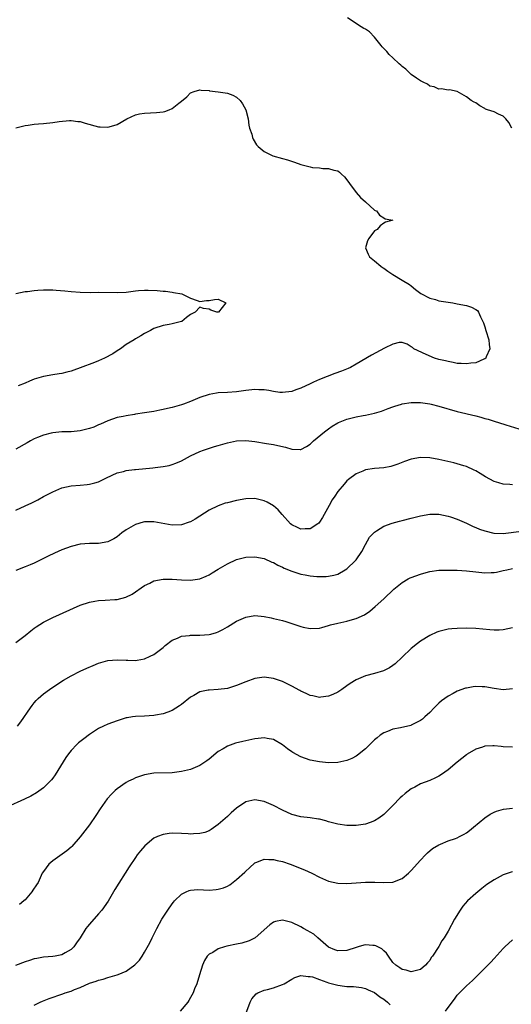
# Model space of a CAD drawing. Units: inches. Extents: x 2589000 to 2592000, y 1506000 to 1509000.
# Drawn here: x 2589792 to 2589899, y 1506489 to 1506703 of the extents above; entities that cross this region are included whole.
import ezdxf

# ---------------------------------------------------------------- set-up
doc = ezdxf.new("R2010")
doc.units = ezdxf.units.IN
doc.header["$MEASUREMENT"] = 0
doc.layers.add('LD25891506_10ft', color=141, linetype='Continuous')

msp = doc.modelspace()

# ---------------------------------------------------------------- linework, layer by layer
at = {"layer": 'LD25891506_10ft'}
for points, elevation in [([(2589898.83, 1506679), (2589898.24, 1506680.24), (2589897.58, 1506681), (2589897, 1506681.64), (2589895.93, 1506682.07), (2589895, 1506682.53), (2589893.57, 1506683), (2589893.17, 1506683.17), (2589893, 1506683.29), (2589891.89, 1506683.89), (2589891, 1506684.54), (2589890.67, 1506684.67), (2589890.05, 1506685), (2589889, 1506685.83), (2589886.99, 1506686.99), (2589885.33, 1506687.33), (2589885, 1506687.3), (2589883.53, 1506687.53), (2589883, 1506687.52), (2589881.97, 1506687.97), (2589881, 1506688.16), (2589880.54, 1506688.54), (2589879.58, 1506689), (2589879, 1506689.3), (2589878.11, 1506689.89), (2589877, 1506690.69), (2589876.61, 1506691), (2589875.82, 1506691.82), (2589875, 1506692.44), (2589874.72, 1506692.72), (2589874.33, 1506693), (2589873, 1506694.32), (2589872.17, 1506695), (2589871.66, 1506695.66), (2589871, 1506696.31), (2589870.69, 1506696.69), (2589870.42, 1506697), (2589869, 1506698.8), (2589867.94, 1506699.94), (2589867, 1506700.5), (2589866.7, 1506700.7), (2589866.11, 1506701), (2589863.11, 1506703)], 8890), ([(2589791, 1506679.1), (2589793, 1506679.57), (2589793.64, 1506679.64), (2589795, 1506679.87), (2589795.92, 1506679.92), (2589797, 1506680.04), (2589799, 1506680.21), (2589800.44, 1506680.44), (2589802.67, 1506680.66), (2589803, 1506680.68), (2589804.49, 1506680.49), (2589805, 1506680.43), (2589806.09, 1506680.09), (2589809, 1506679.31), (2589809.3, 1506679.3), (2589811, 1506679.2), (2589811.3, 1506679.3), (2589813, 1506679.78), (2589815.12, 1506681), (2589817, 1506681.87), (2589817.91, 1506682.09), (2589819, 1506682.29), (2589821.61, 1506682.39), (2589823, 1506682.53), (2589823.38, 1506682.62), (2589824.36, 1506683), (2589825, 1506683.28), (2589826.42, 1506684.42), (2589827, 1506684.86), (2589828.16, 1506685.84), (2589829, 1506686.66), (2589829.78, 1506687), (2589831, 1506687.37), (2589831.27, 1506687.27), (2589833, 1506687.17), (2589833.14, 1506687.14), (2589835, 1506686.9), (2589837, 1506686.6), (2589838.2, 1506686.2), (2589839, 1506685.71), (2589839.75, 1506685), (2589840.29, 1506684.29), (2589841, 1506683), (2589841.5, 1506681), (2589841.67, 1506679.67), (2589841.84, 1506679), (2589842.3, 1506677.7), (2589842.49, 1506677), (2589842.63, 1506676.63), (2589843.36, 1506675.36), (2589843.69, 1506675), (2589845, 1506673.9), (2589846.86, 1506673), (2589849, 1506672.43), (2589850.1, 1506672.1), (2589851.6, 1506671.6), (2589853, 1506671.07), (2589853.25, 1506671), (2589854.69, 1506670.69), (2589855, 1506670.58), (2589855.53, 1506670.47), (2589857, 1506670.35), (2589857.78, 1506670.22), (2589859, 1506670.27), (2589860.13, 1506669.87), (2589861, 1506669.71), (2589861.41, 1506669.41), (2589861.79, 1506669), (2589862.44, 1506668.44), (2589863, 1506667.76), (2589863.52, 1506667), (2589865, 1506665.02), (2589865.95, 1506663.95), (2589867, 1506662.96), (2589869, 1506661.18), (2589869.11, 1506661.11), (2589869.4, 1506661), (2589870.07, 1506660.07), (2589871, 1506659.53), (2589871.3, 1506659.3), (2589872.98, 1506659), (2589871.42, 1506658.58), (2589871, 1506658.34), (2589870.23, 1506657.77), (2589869.57, 1506657), (2589869, 1506656.66), (2589867.74, 1506655), (2589867.5, 1506654.5), (2589867.03, 1506653), (2589867.6, 1506651.6), (2589867.87, 1506651), (2589869, 1506650.14), (2589870.34, 1506649), (2589870.71, 1506648.71), (2589871, 1506648.55), (2589871.89, 1506647.89), (2589873, 1506647.19), (2589875, 1506645.99), (2589876.61, 1506645), (2589877, 1506644.7), (2589877.93, 1506643.93), (2589879.07, 1506643.07), (2589881, 1506642.03), (2589882.28, 1506641.72), (2589883, 1506641.48), (2589885, 1506641.14), (2589886.01, 1506641), (2589887, 1506640.83), (2589889, 1506640.44), (2589890.1, 1506640.1), (2589891, 1506639.61), (2589891.36, 1506639.36), (2589891.6, 1506639), (2589892.03, 1506637.97), (2589892.57, 1506637), (2589892.7, 1506636.7), (2589893, 1506635.81), (2589893.23, 1506635), (2589893.88, 1506633), (2589893.95, 1506631.95), (2589894.09, 1506631), (2589893.29, 1506629.29), (2589893.19, 1506629), (2589893, 1506628.85), (2589892.79, 1506628.79), (2589891, 1506628.02), (2589889.94, 1506627.94), (2589889, 1506627.76), (2589887.86, 1506627.86), (2589887, 1506627.86), (2589886.08, 1506628.08), (2589885, 1506628.24), (2589884.42, 1506628.42), (2589883, 1506628.74), (2589882.06, 1506629), (2589880.2, 1506629.8), (2589877.58, 1506631), (2589877.29, 1506631.29), (2589877, 1506631.5), (2589876.07, 1506632.07), (2589875, 1506632.42), (2589874.38, 1506632.38), (2589873, 1506632.05), (2589871.17, 1506631.17), (2589868.36, 1506629.64), (2589865, 1506627.67), (2589863.74, 1506627), (2589863.23, 1506626.77), (2589861.8, 1506626.2), (2589860.34, 1506625.66), (2589858.7, 1506625), (2589857, 1506624.35), (2589855.75, 1506623.75), (2589855, 1506623.42), (2589853, 1506622.46), (2589851.91, 1506622.09), (2589851, 1506621.75), (2589849, 1506621.52), (2589848.43, 1506621.56), (2589847, 1506621.75), (2589845.98, 1506621.98), (2589845, 1506622.11), (2589843.85, 1506622.15), (2589843, 1506622.22), (2589841, 1506622), (2589839, 1506621.68), (2589837, 1506621.51), (2589835, 1506621.43), (2589834.61, 1506621.39), (2589833, 1506621.13), (2589831, 1506620.45), (2589829, 1506619.59), (2589827.44, 1506619), (2589827, 1506618.85), (2589825, 1506618.31), (2589823.94, 1506618.06), (2589823, 1506617.81), (2589822.32, 1506617.68), (2589821, 1506617.39), (2589819, 1506617.08), (2589817, 1506616.81), (2589816.76, 1506616.76), (2589815, 1506616.49), (2589814.34, 1506616.34), (2589813, 1506616.07), (2589811, 1506615.39), (2589810.22, 1506615), (2589809.38, 1506614.62), (2589809, 1506614.49), (2589807.97, 1506614.03), (2589807, 1506613.68), (2589805, 1506613.19), (2589803, 1506613), (2589801, 1506612.95), (2589799, 1506612.77), (2589798.68, 1506612.68), (2589797, 1506612.28), (2589795.73, 1506611.73), (2589795, 1506611.43), (2589794.18, 1506611), (2589793.43, 1506610.57), (2589791, 1506609.18)], 8900), ([(2589791, 1506643.06), (2589793, 1506643.49), (2589793.52, 1506643.52), (2589795, 1506643.74), (2589795.75, 1506643.75), (2589797, 1506643.85), (2589797.83, 1506643.83), (2589799, 1506643.83), (2589799.78, 1506643.78), (2589801.63, 1506643.63), (2589803, 1506643.46), (2589805, 1506643.32), (2589807.3, 1506643.3), (2589809, 1506643.33), (2589813, 1506643.25), (2589815, 1506643.38), (2589817, 1506643.62), (2589817.69, 1506643.69), (2589819, 1506643.77), (2589819.79, 1506643.79), (2589821.72, 1506643.72), (2589823, 1506643.58), (2589823.55, 1506643.55), (2589825, 1506643.34), (2589825.31, 1506643.31), (2589827.12, 1506643), (2589829, 1506642.04), (2589830.45, 1506641.55), (2589831, 1506641.35), (2589832.46, 1506641.54), (2589833, 1506641.53), (2589834.23, 1506641.77), (2589835, 1506641.84), (2589836.68, 1506641), (2589835.08, 1506639), (2589835, 1506638.97), (2589834.69, 1506639), (2589833.43, 1506639.43), (2589833, 1506639.65), (2589831.82, 1506639.82), (2589831, 1506640.1), (2589830.02, 1506639), (2589829, 1506638.49), (2589828.14, 1506637.86), (2589827.1, 1506637), (2589827, 1506636.96), (2589825, 1506636.44), (2589824.34, 1506636.34), (2589823, 1506636.08), (2589821, 1506635.42), (2589820.26, 1506635), (2589819.43, 1506634.57), (2589819, 1506634.36), (2589818.18, 1506633.82), (2589817, 1506633.2), (2589816.73, 1506633), (2589815, 1506631.98), (2589813.73, 1506631), (2589813, 1506630.56), (2589812.07, 1506629.93), (2589810.27, 1506629), (2589809, 1506628.44), (2589808.06, 1506628.06), (2589805, 1506626.87), (2589803.58, 1506626.42), (2589803, 1506626.18), (2589802.05, 1506625.95), (2589801, 1506625.65), (2589800.44, 1506625.56), (2589799, 1506625.35), (2589797, 1506625.03), (2589795, 1506624.42), (2589793.98, 1506623.98), (2589793, 1506623.58), (2589791.52, 1506623)], 8910), ([(2589791, 1506595.98), (2589793, 1506596.87), (2589794.44, 1506597.56), (2589795.77, 1506598.23), (2589797, 1506598.93), (2589799, 1506599.96), (2589801, 1506600.78), (2589803, 1506601.25), (2589805, 1506601.42), (2589806.49, 1506601.51), (2589807, 1506601.58), (2589808.14, 1506601.86), (2589809, 1506602.13), (2589810.73, 1506603), (2589813, 1506604.05), (2589814.38, 1506604.38), (2589815, 1506604.58), (2589816.79, 1506604.79), (2589817, 1506604.83), (2589820.81, 1506605.19), (2589821.26, 1506605.26), (2589823, 1506605.45), (2589824.31, 1506605.69), (2589825, 1506605.87), (2589825.82, 1506606.18), (2589827, 1506606.67), (2589829, 1506607.74), (2589831, 1506608.7), (2589831.81, 1506609), (2589832.69, 1506609.31), (2589834.21, 1506609.79), (2589835, 1506610), (2589837, 1506610.57), (2589839, 1506611.01), (2589841, 1506611.11), (2589843, 1506610.88), (2589845.53, 1506610.47), (2589847, 1506610.26), (2589848, 1506610), (2589849.67, 1506609.67), (2589851, 1506609.22), (2589852.84, 1506609.16), (2589853, 1506609.17), (2589854.19, 1506609.81), (2589855, 1506610.31), (2589855.34, 1506610.66), (2589855.71, 1506611), (2589858.09, 1506613), (2589859, 1506613.66), (2589859.81, 1506614.19), (2589861, 1506614.92), (2589861.18, 1506615), (2589863, 1506615.74), (2589865, 1506616.23), (2589866.51, 1506616.51), (2589867, 1506616.58), (2589868.98, 1506617.02), (2589870.49, 1506617.51), (2589871.93, 1506618.07), (2589873, 1506618.45), (2589873.42, 1506618.58), (2589874.83, 1506619), (2589875, 1506619.05), (2589877, 1506619.39), (2589879, 1506619.38), (2589881, 1506619.08), (2589881.34, 1506619), (2589883, 1506618.59), (2589887, 1506617.42), (2589891, 1506616.45), (2589892.15, 1506616.15), (2589893, 1506615.89), (2589893.72, 1506615.72), (2589895, 1506615.28), (2589895.23, 1506615.23), (2589895.95, 1506615), (2589897.53, 1506614.47), (2589900.37, 1506613.63)], 8890), ([(2589899, 1506601.48), (2589898.45, 1506601.55), (2589897, 1506601.63), (2589896.07, 1506601.93), (2589895, 1506602.19), (2589893.17, 1506603.17), (2589891.95, 1506603.95), (2589891, 1506604.52), (2589890.68, 1506604.68), (2589889, 1506605.43), (2589888.41, 1506605.59), (2589887, 1506606.02), (2589886.22, 1506606.22), (2589883, 1506606.94), (2589881, 1506607.31), (2589879, 1506607.4), (2589877, 1506607.05), (2589875.5, 1506606.5), (2589874.05, 1506605.95), (2589873, 1506605.58), (2589872.53, 1506605.47), (2589871, 1506605.19), (2589868.97, 1506605.03), (2589867, 1506604.7), (2589866.45, 1506604.45), (2589865, 1506603.85), (2589863.37, 1506602.63), (2589863, 1506602.3), (2589862.36, 1506601.64), (2589861, 1506600), (2589860.33, 1506599), (2589859.81, 1506598.19), (2589859.14, 1506597), (2589857.66, 1506594.34), (2589857, 1506593.32), (2589856.85, 1506593.15), (2589856.67, 1506593), (2589855, 1506591.9), (2589853.9, 1506591.9), (2589853, 1506591.8), (2589852.21, 1506592.21), (2589851, 1506592.76), (2589850.74, 1506593), (2589848.89, 1506595), (2589848.01, 1506596.01), (2589847, 1506596.89), (2589845.68, 1506597.68), (2589845, 1506598.01), (2589843, 1506598.47), (2589841, 1506598.45), (2589839, 1506598.09), (2589837, 1506597.58), (2589836.55, 1506597.45), (2589835, 1506596.93), (2589833, 1506595.92), (2589830, 1506594), (2589829, 1506593.45), (2589828.68, 1506593.32), (2589827, 1506592.77), (2589825, 1506592.68), (2589821, 1506593.42), (2589819, 1506593.44), (2589818.65, 1506593.35), (2589817, 1506592.87), (2589815, 1506591.66), (2589814.07, 1506591), (2589813, 1506590.14), (2589812.31, 1506589.69), (2589811, 1506589.04), (2589809, 1506588.7), (2589808.71, 1506588.71), (2589807, 1506588.7), (2589805, 1506588.57), (2589803, 1506588.09), (2589801, 1506587.32), (2589799.39, 1506586.61), (2589798.04, 1506585.96), (2589796.13, 1506585), (2589795, 1506584.45), (2589794.07, 1506584.07), (2589793, 1506583.61), (2589791, 1506582.83)], 8880), ([(2589791, 1506567.15), (2589793, 1506568.7), (2589794.26, 1506569.74), (2589795, 1506570.3), (2589795.41, 1506570.59), (2589797, 1506571.6), (2589799, 1506572.63), (2589805, 1506575.28), (2589807, 1506575.97), (2589808.16, 1506576.16), (2589809, 1506576.33), (2589810.39, 1506576.39), (2589812.54, 1506576.54), (2589813, 1506576.56), (2589814.94, 1506577.06), (2589816.29, 1506577.71), (2589819, 1506579.6), (2589820.11, 1506580.11), (2589821, 1506580.56), (2589823, 1506580.95), (2589825, 1506580.96), (2589827, 1506580.8), (2589829, 1506580.73), (2589831, 1506581.05), (2589832.38, 1506581.62), (2589833, 1506581.92), (2589833.69, 1506582.31), (2589835, 1506583.13), (2589837, 1506584.32), (2589839, 1506585.21), (2589841, 1506585.74), (2589843, 1506585.84), (2589845, 1506585.43), (2589846.68, 1506584.68), (2589847, 1506584.56), (2589847.99, 1506583.99), (2589849, 1506583.56), (2589849.36, 1506583.36), (2589851, 1506582.68), (2589851.45, 1506582.55), (2589853, 1506582.04), (2589853.89, 1506581.89), (2589855, 1506581.67), (2589856.48, 1506581.52), (2589858.49, 1506581.51), (2589859, 1506581.57), (2589860.17, 1506581.83), (2589861, 1506582.06), (2589862.63, 1506583), (2589863, 1506583.23), (2589864.87, 1506585), (2589865, 1506585.16), (2589866.22, 1506587), (2589867, 1506588.5), (2589867.94, 1506590.06), (2589869, 1506591.17), (2589869.46, 1506591.46), (2589871, 1506592.49), (2589872.84, 1506593.16), (2589874.44, 1506593.56), (2589875, 1506593.68), (2589877, 1506594.2), (2589879, 1506594.75), (2589881, 1506595.1), (2589883, 1506595.06), (2589885, 1506594.66), (2589885.49, 1506594.51), (2589887, 1506594.01), (2589889, 1506593.13), (2589890.42, 1506592.42), (2589891, 1506592.19), (2589891.84, 1506591.84), (2589893, 1506591.43), (2589894.97, 1506590.96), (2589897, 1506590.9), (2589901, 1506591.37)], 8870), ([(2589791.34, 1506549), (2589792.05, 1506549.95), (2589794.16, 1506553), (2589794.51, 1506553.49), (2589795, 1506554.09), (2589795.42, 1506554.58), (2589795.85, 1506555), (2589797, 1506556.04), (2589798.29, 1506557), (2589799, 1506557.48), (2589801.36, 1506559), (2589803, 1506559.95), (2589805, 1506560.94), (2589806.42, 1506561.58), (2589807.82, 1506562.18), (2589809, 1506562.67), (2589811, 1506563.25), (2589813, 1506563.42), (2589815, 1506563.32), (2589815.33, 1506563.33), (2589817, 1506563.27), (2589817.35, 1506563.35), (2589819, 1506563.63), (2589820.23, 1506564.23), (2589821, 1506564.58), (2589821.57, 1506565), (2589823, 1506566.13), (2589823.47, 1506566.53), (2589825, 1506567.68), (2589826.16, 1506568.16), (2589827, 1506568.57), (2589828.73, 1506568.73), (2589829, 1506568.78), (2589831, 1506568.75), (2589833, 1506568.9), (2589833.37, 1506569), (2589834.63, 1506569.37), (2589835, 1506569.51), (2589835.99, 1506570.01), (2589837, 1506570.58), (2589839, 1506571.79), (2589841, 1506572.69), (2589843, 1506573.02), (2589845, 1506572.84), (2589846.51, 1506572.51), (2589847, 1506572.42), (2589849, 1506571.93), (2589849.73, 1506571.73), (2589851.26, 1506571.27), (2589853, 1506570.66), (2589853.46, 1506570.54), (2589855, 1506570.19), (2589857, 1506570.29), (2589857.54, 1506570.46), (2589859, 1506570.86), (2589859.44, 1506571), (2589861, 1506571.4), (2589863, 1506571.84), (2589864.19, 1506572.19), (2589865, 1506572.38), (2589866.79, 1506573.21), (2589867.98, 1506574.02), (2589869.17, 1506575), (2589871, 1506576.67), (2589873.22, 1506578.78), (2589875, 1506580.24), (2589876.32, 1506581), (2589876.76, 1506581.24), (2589877, 1506581.33), (2589879, 1506582.05), (2589879.74, 1506582.26), (2589881, 1506582.59), (2589883, 1506582.89), (2589885, 1506582.93), (2589887, 1506582.88), (2589889, 1506582.76), (2589891, 1506582.53), (2589893, 1506582.34), (2589894.4, 1506582.4), (2589895, 1506582.41), (2589895.5, 1506582.5), (2589897, 1506582.8), (2589897.81, 1506583), (2589899, 1506583.26)], 8860), ([(2589899, 1506570.39), (2589897, 1506569.96), (2589896.11, 1506569.89), (2589895, 1506569.85), (2589894.08, 1506569.92), (2589891, 1506570.25), (2589889, 1506570.3), (2589887, 1506570.25), (2589885.83, 1506570.17), (2589885, 1506570.07), (2589884.11, 1506569.89), (2589883, 1506569.6), (2589882.57, 1506569.43), (2589881, 1506568.73), (2589879, 1506567.48), (2589878.37, 1506567), (2589877, 1506565.87), (2589875, 1506563.96), (2589873.46, 1506562.54), (2589873, 1506562.19), (2589872.29, 1506561.71), (2589870.95, 1506561.05), (2589869, 1506560.45), (2589867, 1506559.91), (2589865, 1506559.1), (2589863.71, 1506558.29), (2589863, 1506557.77), (2589861.87, 1506557), (2589861, 1506556.38), (2589859.9, 1506555.9), (2589859, 1506555.48), (2589857.31, 1506555.31), (2589857, 1506555.26), (2589855.58, 1506555.58), (2589855, 1506555.67), (2589854.11, 1506556.11), (2589853, 1506556.58), (2589852.74, 1506556.74), (2589851, 1506557.69), (2589849, 1506558.69), (2589847, 1506559.37), (2589845, 1506559.61), (2589843, 1506559.34), (2589841, 1506558.65), (2589839, 1506557.83), (2589837, 1506557.21), (2589835, 1506556.95), (2589833, 1506556.85), (2589832.8, 1506556.8), (2589831, 1506556.44), (2589829.69, 1506555.69), (2589829, 1506555.33), (2589827, 1506553.69), (2589826.61, 1506553.39), (2589825, 1506552.38), (2589824.07, 1506552.07), (2589823, 1506551.65), (2589821.38, 1506551.38), (2589821, 1506551.3), (2589819, 1506551.18), (2589817, 1506551.09), (2589816.37, 1506551), (2589815.18, 1506550.82), (2589815, 1506550.78), (2589813, 1506550.17), (2589811, 1506549.43), (2589810.05, 1506549), (2589809, 1506548.49), (2589807, 1506547.21), (2589805.74, 1506546.26), (2589804.64, 1506545.36), (2589804.27, 1506545), (2589803, 1506543.68), (2589802.46, 1506543), (2589801.85, 1506542.15), (2589799.56, 1506538.44), (2589799, 1506537.66), (2589798.71, 1506537.29), (2589798.44, 1506537), (2589797, 1506535.55), (2589795.51, 1506534.49), (2589794.24, 1506533.76), (2589792.89, 1506533.11), (2589789, 1506531.36)], 8850), ([(2589899, 1506557.08), (2589897, 1506556.92), (2589895, 1506557.18), (2589893, 1506557.54), (2589892.43, 1506557.57), (2589891, 1506557.61), (2589890.45, 1506557.55), (2589889, 1506557.29), (2589888.77, 1506557.23), (2589887, 1506556.6), (2589886.1, 1506556.1), (2589885, 1506555.53), (2589884.26, 1506555), (2589883.53, 1506554.47), (2589883, 1506554), (2589882.48, 1506553.52), (2589881.99, 1506553), (2589881, 1506551.99), (2589879.97, 1506551), (2589879.45, 1506550.55), (2589879, 1506550.21), (2589877.4, 1506549.4), (2589877, 1506549.18), (2589876.86, 1506549.14), (2589874.62, 1506548.62), (2589873, 1506548.31), (2589871.8, 1506547.8), (2589871, 1506547.51), (2589870.26, 1506547), (2589869.54, 1506546.46), (2589869, 1506546), (2589868.48, 1506545.52), (2589867, 1506544.08), (2589865.31, 1506542.69), (2589865, 1506542.49), (2589864.03, 1506541.97), (2589863, 1506541.55), (2589861, 1506541.12), (2589859, 1506541.04), (2589857, 1506541.22), (2589855, 1506541.62), (2589853.95, 1506541.95), (2589853, 1506542.29), (2589851.25, 1506543.25), (2589851, 1506543.41), (2589850.08, 1506544.08), (2589848.97, 1506544.97), (2589847, 1506546.12), (2589845.67, 1506546.33), (2589845, 1506546.47), (2589843.7, 1506546.3), (2589843, 1506546.24), (2589840.34, 1506545.66), (2589838.73, 1506545.27), (2589837, 1506544.66), (2589836.07, 1506544.07), (2589835, 1506543.45), (2589833, 1506541.81), (2589832.54, 1506541.46), (2589831.86, 1506541), (2589831, 1506540.45), (2589829, 1506539.59), (2589827, 1506539.1), (2589825, 1506538.86), (2589821, 1506538.74), (2589819, 1506538.41), (2589817, 1506537.73), (2589816.5, 1506537.5), (2589815.5, 1506537), (2589815, 1506536.72), (2589813, 1506535.34), (2589812.6, 1506535), (2589811.77, 1506534.23), (2589810.82, 1506533.18), (2589809.31, 1506531), (2589808.41, 1506529.59), (2589807, 1506527.54), (2589805, 1506524.92), (2589803.15, 1506522.85), (2589803, 1506522.7), (2589802.09, 1506521.91), (2589799, 1506519.69), (2589798.14, 1506519), (2589797, 1506517.4), (2589796.73, 1506517), (2589796.49, 1506516.49), (2589795.83, 1506515), (2589795.49, 1506514.51), (2589794.65, 1506513.35), (2589794.46, 1506513), (2589793, 1506511.24), (2589792.76, 1506511), (2589791.77, 1506510.23)], 8840), ([(2589899, 1506544.41), (2589897, 1506544.5), (2589896.54, 1506544.54), (2589895, 1506544.72), (2589894.7, 1506544.7), (2589893, 1506544.65), (2589892.46, 1506544.46), (2589891, 1506543.99), (2589889.13, 1506542.87), (2589889, 1506542.78), (2589887, 1506541.19), (2589885, 1506539.49), (2589883.55, 1506538.45), (2589883, 1506538.12), (2589882.26, 1506537.74), (2589881, 1506537.21), (2589879, 1506536.43), (2589877.73, 1506535.73), (2589877, 1506535.35), (2589875.66, 1506534.34), (2589875, 1506533.76), (2589874.61, 1506533.39), (2589873, 1506531.75), (2589871.61, 1506530.39), (2589871, 1506529.81), (2589869.92, 1506529), (2589869, 1506528.38), (2589868.07, 1506528.07), (2589867, 1506527.65), (2589865.49, 1506527.49), (2589865, 1506527.41), (2589863, 1506527.43), (2589861, 1506527.68), (2589859, 1506528.2), (2589858.38, 1506528.38), (2589857, 1506528.76), (2589856.8, 1506528.8), (2589855, 1506529.08), (2589853, 1506529.31), (2589851, 1506529.82), (2589849, 1506530.72), (2589847, 1506531.74), (2589845, 1506532.59), (2589843, 1506532.97), (2589841, 1506532.51), (2589839, 1506531.19), (2589837.83, 1506530.17), (2589837, 1506529.38), (2589835, 1506527.61), (2589833.46, 1506526.54), (2589833, 1506526.27), (2589832.09, 1506525.91), (2589831, 1506525.63), (2589829.6, 1506525.6), (2589829, 1506525.54), (2589828.44, 1506525.56), (2589827, 1506525.69), (2589825, 1506525.75), (2589824.32, 1506525.68), (2589823, 1506525.47), (2589821.79, 1506525), (2589821, 1506524.61), (2589819.01, 1506522.99), (2589818.09, 1506521.91), (2589817.41, 1506521), (2589817, 1506520.44), (2589815.62, 1506518.38), (2589812.53, 1506513.47), (2589811.05, 1506510.95), (2589809.71, 1506509), (2589809, 1506508.18), (2589807, 1506505.97), (2589806.56, 1506505.44), (2589806.22, 1506505), (2589804.95, 1506503), (2589804.15, 1506501.85), (2589803.6, 1506501), (2589803, 1506500.41), (2589801.68, 1506499.68), (2589801, 1506499.28), (2589799.53, 1506499), (2589799, 1506498.92), (2589797, 1506498.76), (2589795.53, 1506498.47), (2589795, 1506498.4), (2589793.97, 1506498.03), (2589793, 1506497.75), (2589790.93, 1506496.93)], 8830), ([(2589795, 1506488.34), (2589796.27, 1506489), (2589796.77, 1506489.23), (2589798.2, 1506489.8), (2589801.21, 1506490.79), (2589801.74, 1506491), (2589803, 1506491.39), (2589803.71, 1506491.71), (2589805, 1506492.17), (2589807, 1506493.09), (2589808.48, 1506493.52), (2589809, 1506493.8), (2589809.99, 1506494.01), (2589811, 1506494.35), (2589811.53, 1506494.47), (2589813, 1506494.92), (2589813.22, 1506495), (2589815, 1506495.76), (2589816.9, 1506497.1), (2589817.87, 1506498.13), (2589818.46, 1506499), (2589819, 1506499.83), (2589820.12, 1506501.88), (2589820.63, 1506503), (2589821.63, 1506505), (2589822.73, 1506507), (2589824.02, 1506509), (2589825, 1506510.38), (2589825.28, 1506510.72), (2589825.53, 1506511), (2589827, 1506512.47), (2589828.06, 1506513), (2589828.71, 1506513.29), (2589829, 1506513.34), (2589830.54, 1506513.46), (2589833, 1506513.37), (2589834.53, 1506513.47), (2589835, 1506513.53), (2589836.14, 1506513.86), (2589837, 1506514.23), (2589837.5, 1506514.5), (2589839, 1506515.62), (2589840.76, 1506517.24), (2589841, 1506517.49), (2589841.79, 1506518.21), (2589843, 1506519.27), (2589843.41, 1506519.41), (2589845, 1506520.11), (2589845.99, 1506519.99), (2589847, 1506520.04), (2589847.79, 1506519.79), (2589849, 1506519.54), (2589850.68, 1506519), (2589853.77, 1506517.77), (2589855.39, 1506517), (2589857, 1506516.14), (2589859, 1506515.32), (2589861, 1506514.89), (2589863, 1506514.82), (2589867, 1506515.09), (2589869.08, 1506515.08), (2589871.03, 1506514.97), (2589873, 1506515.06), (2589875, 1506515.85), (2589876.37, 1506517), (2589876.7, 1506517.3), (2589877, 1506517.61), (2589879, 1506519.89), (2589880.05, 1506521), (2589880.53, 1506521.47), (2589881.62, 1506522.38), (2589883, 1506523.21), (2589883.33, 1506523.33), (2589885, 1506524.03), (2589886.59, 1506524.59), (2589887, 1506524.75), (2589887.51, 1506525), (2589888.48, 1506525.52), (2589889, 1506525.83), (2589889.68, 1506526.32), (2589890.56, 1506527), (2589892.97, 1506529.03), (2589894.17, 1506529.83), (2589895, 1506530.3), (2589895.5, 1506530.5), (2589897.02, 1506530.98), (2589899, 1506531.18)], 8820), ([(2589899, 1506517.33), (2589898.74, 1506517.26), (2589897, 1506516.7), (2589895, 1506515.6), (2589893.44, 1506514.56), (2589892.31, 1506513.69), (2589891, 1506512.61), (2589889.21, 1506511), (2589888.17, 1506509.83), (2589887.61, 1506509), (2589886.42, 1506507), (2589885, 1506504.42), (2589884.14, 1506503), (2589883.67, 1506502.33), (2589883, 1506501.08), (2589881.6, 1506499), (2589881.33, 1506498.67), (2589881, 1506498.06), (2589880.49, 1506497.51), (2589880.12, 1506497), (2589879, 1506496.06), (2589877.82, 1506495.82), (2589877, 1506495.57), (2589875.91, 1506495.91), (2589875, 1506496.07), (2589874.47, 1506496.47), (2589873.62, 1506497), (2589873, 1506497.63), (2589872.03, 1506499), (2589871.63, 1506499.63), (2589871, 1506500.16), (2589870.59, 1506500.59), (2589869.7, 1506501), (2589869.27, 1506501.27), (2589869, 1506501.34), (2589868.66, 1506501.34), (2589867, 1506501.44), (2589866.64, 1506501.36), (2589865.47, 1506501), (2589865, 1506500.89), (2589863, 1506500.25), (2589861, 1506500.12), (2589860.4, 1506500.4), (2589859, 1506500.94), (2589856.65, 1506503), (2589855.8, 1506503.8), (2589855, 1506504.22), (2589854.51, 1506504.52), (2589853.58, 1506505), (2589853, 1506505.33), (2589851, 1506506.28), (2589849.25, 1506506.75), (2589849, 1506506.79), (2589847.47, 1506506.53), (2589847, 1506506.35), (2589846.2, 1506505.8), (2589843.04, 1506502.96), (2589841.71, 1506502.29), (2589840.16, 1506501.84), (2589839, 1506501.63), (2589836.86, 1506501.14), (2589836.36, 1506501), (2589835, 1506500.57), (2589833.82, 1506499.82), (2589833, 1506499.4), (2589832.61, 1506499), (2589831.99, 1506498.01), (2589831.56, 1506497), (2589830.9, 1506494.9), (2589830.33, 1506493), (2589829.87, 1506491.87), (2589829.55, 1506491), (2589829, 1506490.01), (2589828.62, 1506489.38), (2589828.36, 1506489), (2589826.73, 1506487)], 8810), ([(2589884.44, 1506487), (2589885.85, 1506489), (2589886.36, 1506489.64), (2589887, 1506490.51), (2589887.23, 1506490.77), (2589889, 1506492.57), (2589890.28, 1506493.72), (2589891, 1506494.41), (2589891.64, 1506495), (2589893.66, 1506497), (2589894.32, 1506497.68), (2589895, 1506498.48), (2589897, 1506500.68), (2589897.31, 1506501), (2589899, 1506502.56)], 8800), ([(2589841, 1506486.45), (2589841.98, 1506489), (2589842.31, 1506489.69), (2589843.22, 1506490.78), (2589843.63, 1506491), (2589845, 1506491.59), (2589845.74, 1506491.74), (2589847, 1506492.11), (2589849, 1506492.82), (2589849.35, 1506493), (2589851, 1506493.98), (2589851.68, 1506494.32), (2589853, 1506494.76), (2589854.57, 1506494.57), (2589855, 1506494.6), (2589855.53, 1506494.47), (2589857, 1506493.93), (2589858.65, 1506493.35), (2589859, 1506493.2), (2589861, 1506492.67), (2589862.5, 1506492.5), (2589863, 1506492.42), (2589864.39, 1506492.39), (2589865, 1506492.32), (2589866.15, 1506492.15), (2589867, 1506491.98), (2589867.64, 1506491.64), (2589869, 1506491.06), (2589870.18, 1506490.18), (2589871, 1506489.63), (2589871.8, 1506489), (2589872.39, 1506488.39)], 8800)]:
    msp.add_lwpolyline(points, dxfattribs=dict(at, elevation=elevation))

doc.saveas('drawing.dxf')
